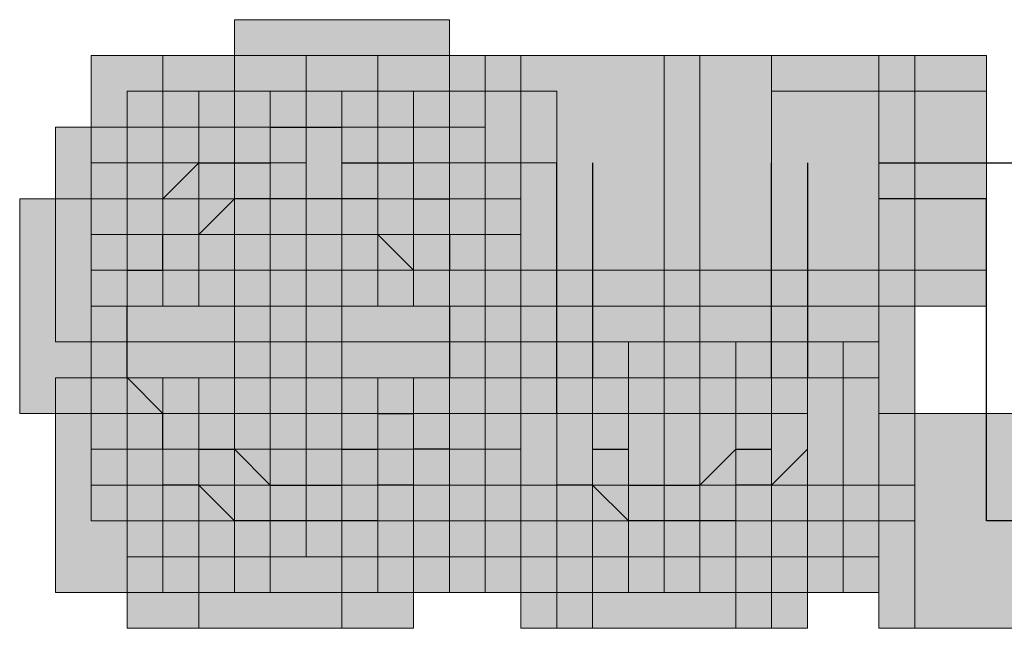
# Model space of a CAD drawing. Units: millimetres. Extents: x 75 to 348, y 14 to 271.
# Drawn here: x 167 to 169, y 117 to 118 of the extents above; entities that cross this region are included whole.
import ezdxf

# ---------------------------------------------------------------- set-up
doc = ezdxf.new("R2010")
doc.units = ezdxf.units.MM
doc.header["$MEASUREMENT"] = 0
doc.layers.add('Layer 1', color=7, linetype='Continuous', lineweight=0)

msp = doc.modelspace()

# ---------------------------------------------------------------- hatches: boundary and pattern name
at = {"layer": 'Layer 1', "true_color": 0x000000, "transparency": 33554687}
for points in [[(167.64, 117.6761), (167.64, 117.4221), (167.894, 117.4221), (167.894, 117.6761)], [(167.4707, 117.6338), (167.4707, 117.3798), (167.7247, 117.3798), (167.7247, 117.6338)], [(167.5553, 117.6338), (167.5553, 117.3798), (167.8093, 117.3798), (167.8093, 117.6338)], [(167.7247, 117.6338), (167.7247, 117.3798), (167.9787, 117.3798), (167.9787, 117.6338)], [(167.894, 117.6338), (167.894, 117.3798), (168.148, 117.3798), (168.148, 117.6338)], [(167.894, 117.6338), (167.894, 117.3798), (168.148, 117.3798), (168.148, 117.6338)], [(167.894, 117.6338), (167.894, 117.3798), (168.148, 117.3798), (168.148, 117.6338)], [(167.894, 117.6338), (167.894, 117.3798), (168.148, 117.3798), (168.148, 117.6338)], [(167.894, 117.6338), (167.894, 117.3798), (168.148, 117.3798), (168.148, 117.6338)], [(167.894, 117.6338), (167.894, 117.3798), (168.148, 117.3798), (168.148, 117.6338)], [(167.894, 117.6338), (167.894, 117.3798), (168.148, 117.3798), (168.148, 117.6338)], [(167.894, 117.6338), (167.894, 117.3798), (168.148, 117.3798), (168.148, 117.6338)], [(167.894, 117.6338), (167.894, 117.3798), (168.148, 117.3798), (168.148, 117.6338)], [(167.894, 117.6338), (167.894, 117.3798), (168.148, 117.3798), (168.148, 117.6338)], [(167.894, 117.6338), (167.894, 117.3798), (168.148, 117.3798), (168.148, 117.6338)], [(167.894, 117.6338), (167.894, 117.3798), (168.148, 117.3798), (168.148, 117.6338)], [(167.894, 117.6338), (167.894, 117.3798), (168.148, 117.3798), (168.148, 117.6338)], [(167.894, 117.6338), (167.894, 117.3798), (168.148, 117.3798), (168.148, 117.6338)], [(167.9363, 117.6338), (167.9363, 117.3798), (168.1903, 117.3798), (168.1903, 117.6338)], [(167.9363, 117.6338), (167.9363, 117.3798), (168.1903, 117.3798), (168.1903, 117.6338)], [(167.9363, 117.6338), (167.9363, 117.3798), (168.1903, 117.3798), (168.1903, 117.6338)], [(167.9363, 117.6338), (167.9363, 117.3798), (168.1903, 117.3798), (168.1903, 117.6338)], [(167.9363, 117.6338), (167.9363, 117.3798), (168.1903, 117.3798), (168.1903, 117.6338)], [(167.9363, 117.6338), (167.9363, 117.3798), (168.1903, 117.3798), (168.1903, 117.6338)], [(167.9363, 117.6338), (167.9363, 117.3798), (168.1903, 117.3798), (168.1903, 117.6338)], [(167.9363, 117.6338), (167.9363, 117.3798), (168.1903, 117.3798), (168.1903, 117.6338)], [(168.148, 117.6338), (168.148, 117.3798), (168.402, 117.3798), (168.402, 117.6338)], [(168.148, 117.6338), (168.148, 117.3798), (168.402, 117.3798), (168.402, 117.6338)], [(168.148, 117.6338), (168.148, 117.3798), (168.402, 117.3798), (168.402, 117.6338)], [(168.148, 117.6338), (168.148, 117.3798), (168.402, 117.3798), (168.402, 117.6338)], [(168.148, 117.6338), (168.148, 117.3798), (168.402, 117.3798), (168.402, 117.6338)], [(168.148, 117.6338), (168.148, 117.3798), (168.402, 117.3798), (168.402, 117.6338)], [(168.148, 117.6338), (168.148, 117.3798), (168.402, 117.3798), (168.402, 117.6338)], [(168.148, 117.6338), (168.148, 117.3798), (168.402, 117.3798), (168.402, 117.6338)], [(168.148, 117.6338), (168.148, 117.3798), (168.402, 117.3798), (168.402, 117.6338)], [(168.148, 117.6338), (168.148, 117.3798), (168.402, 117.3798), (168.402, 117.6338)], [(168.148, 117.6338), (168.148, 117.3798), (168.402, 117.3798), (168.402, 117.6338)], [(168.148, 117.6338), (168.148, 117.3798), (168.402, 117.3798), (168.402, 117.6338)], [(168.1903, 117.6338), (168.1903, 117.3798), (168.4443, 117.3798), (168.4443, 117.6338)], [(168.1903, 117.6338), (168.1903, 117.3798), (168.4443, 117.3798), (168.4443, 117.6338)], [(168.1903, 117.6338), (168.1903, 117.3798), (168.4443, 117.3798), (168.4443, 117.6338)], [(168.1903, 117.6338), (168.1903, 117.3798), (168.4443, 117.3798), (168.4443, 117.6338)], [(168.1903, 117.6338), (168.1903, 117.3798), (168.4443, 117.3798), (168.4443, 117.6338)], [(168.1903, 117.6338), (168.1903, 117.3798), (168.4443, 117.3798), (168.4443, 117.6338)], [(168.1903, 117.6338), (168.1903, 117.3798), (168.4443, 117.3798), (168.4443, 117.6338)], [(168.1903, 117.6338), (168.1903, 117.3798), (168.4443, 117.3798), (168.4443, 117.6338)], [(168.1903, 117.6338), (168.1903, 117.3798), (168.4443, 117.3798), (168.4443, 117.6338)], [(168.1903, 117.6338), (168.1903, 117.3798), (168.4443, 117.3798), (168.4443, 117.6338)], [(168.1903, 117.6338), (168.1903, 117.3798), (168.4443, 117.3798), (168.4443, 117.6338)], [(168.275, 117.6338), (168.275, 117.3798), (168.529, 117.3798), (168.529, 117.6338)], [(168.275, 117.6338), (168.275, 117.3798), (168.529, 117.3798), (168.529, 117.6338)], [(168.275, 117.6338), (168.275, 117.3798), (168.529, 117.3798), (168.529, 117.6338)], [(168.275, 117.6338), (168.275, 117.3798), (168.529, 117.3798), (168.529, 117.6338)], [(168.275, 117.6338), (168.275, 117.3798), (168.529, 117.3798), (168.529, 117.6338)], [(168.275, 117.6338), (168.275, 117.3798), (168.529, 117.3798), (168.529, 117.6338)], [(168.275, 117.6338), (168.275, 117.3798), (168.529, 117.3798), (168.529, 117.6338)], [(168.275, 117.6338), (168.275, 117.3798), (168.529, 117.3798), (168.529, 117.6338)], [(168.275, 117.6338), (168.275, 117.3798), (168.529, 117.3798), (168.529, 117.6338)], [(168.275, 117.6338), (168.275, 117.3798), (168.529, 117.3798), (168.529, 117.6338)], [(168.275, 117.6338), (168.275, 117.3798), (168.529, 117.3798), (168.529, 117.6338)], [(168.275, 117.6338), (168.275, 117.3798), (168.529, 117.3798), (168.529, 117.6338)], [(168.275, 117.6338), (168.275, 117.3798), (168.529, 117.3798), (168.529, 117.6338)], [(168.275, 117.6338), (168.275, 117.3798), (168.529, 117.3798), (168.529, 117.6338)], [(168.275, 117.6338), (168.275, 117.3798), (168.529, 117.3798), (168.529, 117.6338)], [(167.513, 117.5914), (167.513, 117.3374), (167.767, 117.3374), (167.767, 117.5914)], [(167.5553, 117.5914), (167.5553, 117.3374), (167.8093, 117.3374), (167.8093, 117.5914)], [(167.5977, 117.5914), (167.5977, 117.3374), (167.8517, 117.3374), (167.8517, 117.5914)], [(167.64, 117.5914), (167.64, 117.3374), (167.894, 117.3374), (167.894, 117.5914)], [(167.6823, 117.5914), (167.6823, 117.3374), (167.9363, 117.3374), (167.9363, 117.5914)], [(167.767, 117.5914), (167.767, 117.3374), (168.021, 117.3374), (168.021, 117.5914)], [(168.275, 117.5914), (168.275, 117.3374), (168.529, 117.3374), (168.529, 117.5914)], [(168.275, 117.5914), (168.275, 117.3374), (168.529, 117.3374), (168.529, 117.5914)], [(168.275, 117.5914), (168.275, 117.3374), (168.529, 117.3374), (168.529, 117.5914)], [(168.275, 117.5914), (168.275, 117.3374), (168.529, 117.3374), (168.529, 117.5914)], [(168.275, 117.5914), (168.275, 117.3374), (168.529, 117.3374), (168.529, 117.5914)], [(168.275, 117.5914), (168.275, 117.3374), (168.529, 117.3374), (168.529, 117.5914)], [(168.275, 117.5914), (168.275, 117.3374), (168.529, 117.3374), (168.529, 117.5914)], [(168.275, 117.5914), (168.275, 117.3374), (168.529, 117.3374), (168.529, 117.5914)], [(167.4283, 117.5491), (167.4283, 117.2951), (167.6823, 117.2951), (167.6823, 117.5491)], [(167.4707, 117.5491), (167.4707, 117.2951), (167.7247, 117.2951), (167.7247, 117.5491)], [(167.6823, 117.5491), (167.6823, 117.2951), (167.9363, 117.2951), (167.9363, 117.5491)], [(167.4707, 117.5067), (167.4707, 117.2527), (167.7247, 117.2527), (167.7247, 117.5067)], [(167.767, 117.5067), (167.767, 117.2527), (168.021, 117.2527), (168.021, 117.5067)], [(167.386, 117.4644), (167.386, 117.2104), (167.64, 117.2104), (167.64, 117.4644)], [(167.4707, 117.4644), (167.4707, 117.2104), (167.7247, 117.2104), (167.7247, 117.4644)], [(167.7247, 117.4644), (167.7247, 117.2104), (167.9787, 117.2104), (167.9787, 117.4644)], [(167.4707, 117.4221), (167.4707, 117.1681), (167.7247, 117.1681), (167.7247, 117.4221)], [(167.7247, 117.4221), (167.7247, 117.1681), (167.9787, 117.1681), (167.9787, 117.4221)], [(167.4707, 117.3798), (167.4707, 117.1258), (167.7247, 117.1258), (167.7247, 117.3798)], [(167.7247, 117.3798), (167.7247, 117.1258), (167.9787, 117.1258), (167.9787, 117.3798)], [(167.767, 117.3798), (167.767, 117.1258), (168.021, 117.1258), (168.021, 117.3798)], [(167.9363, 117.3798), (167.9363, 117.1258), (168.1903, 117.1258), (168.1903, 117.3798)], [(168.148, 117.3798), (168.148, 117.1258), (168.402, 117.1258), (168.402, 117.3798)], [(168.1903, 117.3798), (168.1903, 117.1258), (168.4443, 117.1258), (168.4443, 117.3798)], [(167.4707, 117.3374), (167.4707, 117.0834), (167.7247, 117.0834), (167.7247, 117.3374)], [(167.6823, 117.3374), (167.6823, 117.0834), (167.9363, 117.0834), (167.9363, 117.3374)], [(167.7247, 117.3374), (167.7247, 117.0834), (167.9787, 117.0834), (167.9787, 117.3374)], [(167.767, 117.3374), (167.767, 117.0834), (168.021, 117.0834), (168.021, 117.3374)], [(167.9363, 117.3374), (167.9363, 117.0834), (168.1903, 117.0834), (168.1903, 117.3374)], [(167.9363, 117.3374), (167.9363, 117.0834), (168.1903, 117.0834), (168.1903, 117.3374)], [(168.148, 117.3374), (168.148, 117.0834), (168.402, 117.0834), (168.402, 117.3374)], [(168.1903, 117.3374), (168.1903, 117.0834), (168.4443, 117.0834), (168.4443, 117.3374)], [(167.513, 117.2951), (167.513, 117.0411), (167.767, 117.0411), (167.767, 117.2951)], [(167.6823, 117.2951), (167.6823, 117.0411), (167.9363, 117.0411), (167.9363, 117.2951)], [(167.7247, 117.2951), (167.7247, 117.0411), (167.9787, 117.0411), (167.9787, 117.2951)], [(167.894, 117.2951), (167.894, 117.0411), (168.148, 117.0411), (168.148, 117.2951)], [(167.9787, 117.2951), (167.9787, 117.0411), (168.2327, 117.0411), (168.2327, 117.2951)], [(167.9787, 117.2951), (167.9787, 117.0411), (168.2327, 117.0411), (168.2327, 117.2951)], [(167.9787, 117.2951), (167.9787, 117.0411), (168.2327, 117.0411), (168.2327, 117.2951)], [(168.1057, 117.2951), (168.1057, 117.0411), (168.3597, 117.0411), (168.3597, 117.2951)], [(168.1057, 117.2951), (168.1057, 117.0411), (168.3597, 117.0411), (168.3597, 117.2951)], [(168.148, 117.2951), (168.148, 117.0411), (168.402, 117.0411), (168.402, 117.2951)], [(167.4283, 117.2527), (167.4283, 116.9987), (167.6823, 116.9987), (167.6823, 117.2527)], [(167.5553, 117.2527), (167.5553, 116.9987), (167.8093, 116.9987), (167.8093, 117.2527)], [(167.5977, 117.2527), (167.5977, 116.9987), (167.8517, 116.9987), (167.8517, 117.2527)], [(167.64, 117.2527), (167.64, 116.9987), (167.894, 116.9987), (167.894, 117.2527)], [(167.6823, 117.2527), (167.6823, 116.9987), (167.9363, 116.9987), (167.9363, 117.2527)], [(167.894, 117.2527), (167.894, 116.9987), (168.148, 116.9987), (168.148, 117.2527)], [(167.9363, 117.2527), (167.9363, 116.9987), (168.1903, 116.9987), (168.1903, 117.2527)], [(168.021, 117.2527), (168.021, 116.9987), (168.275, 116.9987), (168.275, 117.2527)], [(168.021, 117.2527), (168.021, 116.9987), (168.275, 116.9987), (168.275, 117.2527)], [(168.0633, 117.2527), (168.0633, 116.9987), (168.3173, 116.9987), (168.3173, 117.2527)], [(168.0633, 117.2527), (168.0633, 116.9987), (168.3173, 116.9987), (168.3173, 117.2527)], [(168.1057, 117.2527), (168.1057, 116.9987), (168.3597, 116.9987), (168.3597, 117.2527)], [(168.148, 117.2527), (168.148, 116.9987), (168.402, 116.9987), (168.402, 117.2527)], [(167.513, 117.2104), (167.513, 116.9564), (167.767, 116.9564), (167.767, 117.2104)], [(167.5977, 117.2104), (167.5977, 116.9564), (167.8517, 116.9564), (167.8517, 117.2104)], [(167.9787, 117.2104), (167.9787, 116.9564), (168.2327, 116.9564), (168.2327, 117.2104)], [(168.021, 117.2104), (168.021, 116.9564), (168.275, 116.9564), (168.275, 117.2104)], [(168.0633, 117.2104), (168.0633, 116.9564), (168.3173, 116.9564), (168.3173, 117.2104)], [(168.402, 117.2104), (168.402, 116.9564), (168.656, 116.9564), (168.656, 117.2104)], [(168.402, 117.2104), (168.402, 116.9564), (168.656, 116.9564), (168.656, 117.2104)], [(168.402, 117.2104), (168.402, 116.9564), (168.656, 116.9564), (168.656, 117.2104)], [(168.402, 117.2104), (168.402, 116.9564), (168.656, 116.9564), (168.656, 117.2104)], [(168.402, 117.2104), (168.402, 116.9564), (168.656, 116.9564), (168.656, 117.2104)], [(168.402, 117.2104), (168.402, 116.9564), (168.656, 116.9564), (168.656, 117.2104)], [(168.402, 117.2104), (168.402, 116.9564), (168.656, 116.9564), (168.656, 117.2104)], [(168.402, 117.2104), (168.402, 116.9564), (168.656, 116.9564), (168.656, 117.2104)], [(168.402, 117.2104), (168.402, 116.9564), (168.656, 116.9564), (168.656, 117.2104)], [(168.402, 117.2104), (168.402, 116.9564), (168.656, 116.9564), (168.656, 117.2104)], [(168.402, 117.2104), (168.402, 116.9564), (168.656, 116.9564), (168.656, 117.2104)], [(168.402, 117.2104), (168.402, 116.9564), (168.656, 116.9564), (168.656, 117.2104)], [(168.4443, 117.2104), (168.4443, 116.9564), (168.6983, 116.9564), (168.6983, 117.2104)], [(168.4443, 117.2104), (168.4443, 116.9564), (168.6983, 116.9564), (168.6983, 117.2104)], [(168.4443, 117.2104), (168.4443, 116.9564), (168.6983, 116.9564), (168.6983, 117.2104)], [(168.4443, 117.2104), (168.4443, 116.9564), (168.6983, 116.9564), (168.6983, 117.2104)], [(168.4443, 117.2104), (168.4443, 116.9564), (168.6983, 116.9564), (168.6983, 117.2104)], [(168.4443, 117.2104), (168.4443, 116.9564), (168.6983, 116.9564), (168.6983, 117.2104)], [(168.4443, 117.2104), (168.4443, 116.9564), (168.6983, 116.9564), (168.6983, 117.2104)], [(168.4443, 117.2104), (168.4443, 116.9564), (168.6983, 116.9564), (168.6983, 117.2104)], [(168.4443, 117.2104), (168.4443, 116.9564), (168.6983, 116.9564), (168.6983, 117.2104)], [(168.4443, 117.2104), (168.4443, 116.9564), (168.6983, 116.9564), (168.6983, 117.2104)], [(168.4443, 117.2104), (168.4443, 116.9564), (168.6983, 116.9564), (168.6983, 117.2104)]]:
    msp.add_hatch(color=18, dxfattribs=at).paths.add_polyline_path(points)

# ---------------------------------------------------------------- linework, layer by layer
at = {"layer": 'Layer 1', "color": 18, "lineweight": 25, "true_color": 0x000000}
for p, q in [((167.6823, 117.5491), (167.7247, 117.5491)), ((167.7247, 117.5491), (167.767, 117.5491)), ((167.5553, 117.4644), (167.5977, 117.5068)), ((167.5977, 117.5068), (167.64, 117.5068)), ((167.64, 117.5068), (167.6823, 117.5068)), ((167.767, 117.5068), (167.8093, 117.5068)), ((167.8093, 117.5068), (167.8093, 117.5068)), ((167.8093, 117.5068), (167.8517, 117.5068)), ((168.021, 117.2528), (168.021, 117.5068)), ((168.021, 117.5068), (168.021, 117.5068)), ((168.0633, 117.5068), (168.0633, 117.5068)), ((168.0633, 117.5068), (168.0633, 117.2528)), ((168.275, 117.2528), (168.275, 117.5068)), ((168.3173, 117.5068), (168.3173, 117.5068)), ((168.3173, 117.5068), (168.3173, 117.2528)), ((168.402, 117.5068), (168.402, 117.5068)), ((168.402, 117.5068), (168.6983, 117.5068)), ((167.5553, 117.4644), (167.5553, 117.4644)), ((167.64, 117.4644), (167.5977, 117.4221)), ((167.6823, 117.4644), (167.64, 117.4644)), ((167.64, 117.4644), (167.64, 117.4644)), ((167.7247, 117.4644), (167.6823, 117.4644)), ((167.767, 117.4644), (167.7247, 117.4644)), ((167.8093, 117.4644), (167.767, 117.4644)), ((167.8517, 117.4644), (167.894, 117.4644)), ((168.529, 117.4644), (168.402, 117.4644)), ((168.529, 117.0834), (168.529, 117.4644)), ((167.5553, 117.3798), (167.5553, 117.4221)), ((167.5977, 117.4221), (167.5977, 117.4221)), ((167.8517, 117.3798), (167.8093, 117.4221)), ((167.8093, 117.4221), (167.8093, 117.4221)), ((167.894, 117.4221), (167.894, 117.4221)), ((167.894, 117.4221), (167.894, 117.3798)), ((167.513, 117.3798), (167.5553, 117.3798)), ((167.5977, 117.3798), (167.5977, 117.3798)), ((167.8517, 117.3798), (167.8517, 117.3798)), ((167.513, 117.2951), (167.513, 117.3374)), ((167.5977, 117.3374), (167.5977, 117.3374)), ((167.8517, 117.3374), (167.8517, 117.3374)), ((167.894, 117.3374), (167.894, 117.2951)), ((167.513, 117.2528), (167.513, 117.2951)), ((167.5977, 117.2951), (167.5977, 117.2951)), ((167.8517, 117.2951), (167.8517, 117.2951)), ((167.894, 117.2951), (167.894, 117.2951)), ((167.894, 117.2951), (167.894, 117.2528)), ((167.5553, 117.2104), (167.513, 117.2528)), ((167.513, 117.2528), (167.513, 117.2528)), ((167.5977, 117.2528), (167.5977, 117.2528)), ((167.8517, 117.2528), (167.8517, 117.2528)), ((168.021, 117.2104), (168.021, 117.2528)), ((168.0633, 117.2528), (168.0633, 117.2528)), ((167.5553, 117.1681), (167.5553, 117.2104)), ((167.5977, 117.2104), (167.5977, 117.2104)), ((167.8093, 117.2104), (167.8517, 117.2104)), ((167.894, 117.2104), (167.894, 117.2104)), ((168.021, 117.2104), (168.021, 117.2104)), ((168.0633, 117.2104), (168.0633, 117.2104)), ((168.275, 117.2104), (168.275, 117.2104)), ((168.3173, 117.2104), (168.3173, 117.2104)), ((167.5553, 117.1681), (167.5553, 117.1681)), ((167.5977, 117.1681), (167.64, 117.1681)), ((167.64, 117.1681), (167.64, 117.1681)), ((167.64, 117.1681), (167.6823, 117.1258)), ((167.767, 117.1681), (167.8093, 117.1681)), ((167.8093, 117.1681), (167.8093, 117.1681)), ((167.894, 117.1681), (167.8517, 117.1681)), ((168.021, 117.1681), (168.021, 117.1681)), ((168.0633, 117.1681), (168.1057, 117.1681)), ((168.1903, 117.1258), (168.2327, 117.1681)), ((168.2327, 117.1681), (168.2327, 117.1681)), ((168.2327, 117.1681), (168.275, 117.1681)), ((168.3173, 117.1681), (168.275, 117.1258)), ((168.3173, 117.1681), (168.3173, 117.1681)), ((167.5977, 117.1258), (167.5553, 117.1258)), ((167.64, 117.0834), (167.5977, 117.1258)), ((167.5977, 117.1258), (167.5977, 117.1258)), ((167.6823, 117.1258), (167.7247, 117.1258)), ((167.7247, 117.1258), (167.767, 117.1258)), ((167.8517, 117.1258), (167.8093, 117.1258)), ((168.0633, 117.1258), (168.021, 117.1258)), ((168.1057, 117.0834), (168.0633, 117.1258)), ((168.0633, 117.1258), (168.0633, 117.1258)), ((168.1057, 117.1258), (168.148, 117.1258)), ((168.148, 117.1258), (168.1903, 117.1258)), ((168.275, 117.1258), (168.2327, 117.1258)), ((168.275, 117.1258), (168.275, 117.1258)), ((167.6823, 117.0834), (167.64, 117.0834)), ((167.7247, 117.0834), (167.6823, 117.0834)), ((167.767, 117.0834), (167.7247, 117.0834)), ((167.8093, 117.0834), (167.767, 117.0834)), ((168.148, 117.0834), (168.1057, 117.0834)), ((168.1903, 117.0834), (168.148, 117.0834)), ((168.2327, 117.0834), (168.1903, 117.0834)), ((168.5713, 117.0834), (168.529, 117.0834))]:
    msp.add_line(p, q, dxfattribs=at)
at = {"layer": 'Layer 1'}
for points in [[(167.64, 117.6761), (167.64, 117.4221), (167.894, 117.4221), (167.894, 117.6761)], [(167.4707, 117.6338), (167.4707, 117.3798), (167.7247, 117.3798), (167.7247, 117.6338)], [(167.5553, 117.6338), (167.5553, 117.3798), (167.8093, 117.3798), (167.8093, 117.6338)], [(167.7247, 117.6338), (167.7247, 117.3798), (167.9787, 117.3798), (167.9787, 117.6338)], [(167.894, 117.6338), (167.894, 117.3798), (168.148, 117.3798), (168.148, 117.6338)], [(167.894, 117.6338), (167.894, 117.3798), (168.148, 117.3798), (168.148, 117.6338)], [(167.894, 117.6338), (167.894, 117.3798), (168.148, 117.3798), (168.148, 117.6338)], [(167.894, 117.6338), (167.894, 117.3798), (168.148, 117.3798), (168.148, 117.6338)], [(167.894, 117.6338), (167.894, 117.3798), (168.148, 117.3798), (168.148, 117.6338)], [(167.894, 117.6338), (167.894, 117.3798), (168.148, 117.3798), (168.148, 117.6338)], [(167.894, 117.6338), (167.894, 117.3798), (168.148, 117.3798), (168.148, 117.6338)], [(167.894, 117.6338), (167.894, 117.3798), (168.148, 117.3798), (168.148, 117.6338)], [(167.894, 117.6338), (167.894, 117.3798), (168.148, 117.3798), (168.148, 117.6338)], [(167.894, 117.6338), (167.894, 117.3798), (168.148, 117.3798), (168.148, 117.6338)], [(167.894, 117.6338), (167.894, 117.3798), (168.148, 117.3798), (168.148, 117.6338)], [(167.894, 117.6338), (167.894, 117.3798), (168.148, 117.3798), (168.148, 117.6338)], [(167.894, 117.6338), (167.894, 117.3798), (168.148, 117.3798), (168.148, 117.6338)], [(167.894, 117.6338), (167.894, 117.3798), (168.148, 117.3798), (168.148, 117.6338)], [(167.9363, 117.6338), (167.9363, 117.3798), (168.1903, 117.3798), (168.1903, 117.6338)], [(167.9363, 117.6338), (167.9363, 117.3798), (168.1903, 117.3798), (168.1903, 117.6338)], [(167.9363, 117.6338), (167.9363, 117.3798), (168.1903, 117.3798), (168.1903, 117.6338)], [(167.9363, 117.6338), (167.9363, 117.3798), (168.1903, 117.3798), (168.1903, 117.6338)], [(167.9363, 117.6338), (167.9363, 117.3798), (168.1903, 117.3798), (168.1903, 117.6338)], [(167.9363, 117.6338), (167.9363, 117.3798), (168.1903, 117.3798), (168.1903, 117.6338)], [(167.9363, 117.6338), (167.9363, 117.3798), (168.1903, 117.3798), (168.1903, 117.6338)], [(167.9363, 117.6338), (167.9363, 117.3798), (168.1903, 117.3798), (168.1903, 117.6338)], [(168.148, 117.6338), (168.148, 117.3798), (168.402, 117.3798), (168.402, 117.6338)], [(168.148, 117.6338), (168.148, 117.3798), (168.402, 117.3798), (168.402, 117.6338)], [(168.148, 117.6338), (168.148, 117.3798), (168.402, 117.3798), (168.402, 117.6338)], [(168.148, 117.6338), (168.148, 117.3798), (168.402, 117.3798), (168.402, 117.6338)], [(168.148, 117.6338), (168.148, 117.3798), (168.402, 117.3798), (168.402, 117.6338)], [(168.148, 117.6338), (168.148, 117.3798), (168.402, 117.3798), (168.402, 117.6338)], [(168.148, 117.6338), (168.148, 117.3798), (168.402, 117.3798), (168.402, 117.6338)], [(168.148, 117.6338), (168.148, 117.3798), (168.402, 117.3798), (168.402, 117.6338)], [(168.148, 117.6338), (168.148, 117.3798), (168.402, 117.3798), (168.402, 117.6338)], [(168.148, 117.6338), (168.148, 117.3798), (168.402, 117.3798), (168.402, 117.6338)], [(168.148, 117.6338), (168.148, 117.3798), (168.402, 117.3798), (168.402, 117.6338)], [(168.148, 117.6338), (168.148, 117.3798), (168.402, 117.3798), (168.402, 117.6338)], [(168.1903, 117.6338), (168.1903, 117.3798), (168.4443, 117.3798), (168.4443, 117.6338)], [(168.1903, 117.6338), (168.1903, 117.3798), (168.4443, 117.3798), (168.4443, 117.6338)], [(168.1903, 117.6338), (168.1903, 117.3798), (168.4443, 117.3798), (168.4443, 117.6338)], [(168.1903, 117.6338), (168.1903, 117.3798), (168.4443, 117.3798), (168.4443, 117.6338)], [(168.1903, 117.6338), (168.1903, 117.3798), (168.4443, 117.3798), (168.4443, 117.6338)], [(168.1903, 117.6338), (168.1903, 117.3798), (168.4443, 117.3798), (168.4443, 117.6338)], [(168.1903, 117.6338), (168.1903, 117.3798), (168.4443, 117.3798), (168.4443, 117.6338)], [(168.1903, 117.6338), (168.1903, 117.3798), (168.4443, 117.3798), (168.4443, 117.6338)], [(168.1903, 117.6338), (168.1903, 117.3798), (168.4443, 117.3798), (168.4443, 117.6338)], [(168.1903, 117.6338), (168.1903, 117.3798), (168.4443, 117.3798), (168.4443, 117.6338)], [(168.1903, 117.6338), (168.1903, 117.3798), (168.4443, 117.3798), (168.4443, 117.6338)], [(168.275, 117.6338), (168.275, 117.3798), (168.529, 117.3798), (168.529, 117.6338)], [(168.275, 117.6338), (168.275, 117.3798), (168.529, 117.3798), (168.529, 117.6338)], [(168.275, 117.6338), (168.275, 117.3798), (168.529, 117.3798), (168.529, 117.6338)], [(168.275, 117.6338), (168.275, 117.3798), (168.529, 117.3798), (168.529, 117.6338)], [(168.275, 117.6338), (168.275, 117.3798), (168.529, 117.3798), (168.529, 117.6338)], [(168.275, 117.6338), (168.275, 117.3798), (168.529, 117.3798), (168.529, 117.6338)], [(168.275, 117.6338), (168.275, 117.3798), (168.529, 117.3798), (168.529, 117.6338)], [(168.275, 117.6338), (168.275, 117.3798), (168.529, 117.3798), (168.529, 117.6338)], [(168.275, 117.6338), (168.275, 117.3798), (168.529, 117.3798), (168.529, 117.6338)], [(168.275, 117.6338), (168.275, 117.3798), (168.529, 117.3798), (168.529, 117.6338)], [(168.275, 117.6338), (168.275, 117.3798), (168.529, 117.3798), (168.529, 117.6338)], [(168.275, 117.6338), (168.275, 117.3798), (168.529, 117.3798), (168.529, 117.6338)], [(168.275, 117.6338), (168.275, 117.3798), (168.529, 117.3798), (168.529, 117.6338)], [(168.275, 117.6338), (168.275, 117.3798), (168.529, 117.3798), (168.529, 117.6338)], [(168.275, 117.6338), (168.275, 117.3798), (168.529, 117.3798), (168.529, 117.6338)], [(167.513, 117.5914), (167.513, 117.3374), (167.767, 117.3374), (167.767, 117.5914)], [(167.5553, 117.5914), (167.5553, 117.3374), (167.8093, 117.3374), (167.8093, 117.5914)], [(167.5977, 117.5914), (167.5977, 117.3374), (167.8517, 117.3374), (167.8517, 117.5914)], [(167.64, 117.5914), (167.64, 117.3374), (167.894, 117.3374), (167.894, 117.5914)], [(167.6823, 117.5914), (167.6823, 117.3374), (167.9363, 117.3374), (167.9363, 117.5914)], [(167.767, 117.5914), (167.767, 117.3374), (168.021, 117.3374), (168.021, 117.5914)], [(168.275, 117.5914), (168.275, 117.3374), (168.529, 117.3374), (168.529, 117.5914)], [(168.275, 117.5914), (168.275, 117.3374), (168.529, 117.3374), (168.529, 117.5914)], [(168.275, 117.5914), (168.275, 117.3374), (168.529, 117.3374), (168.529, 117.5914)], [(168.275, 117.5914), (168.275, 117.3374), (168.529, 117.3374), (168.529, 117.5914)], [(168.275, 117.5914), (168.275, 117.3374), (168.529, 117.3374), (168.529, 117.5914)], [(168.275, 117.5914), (168.275, 117.3374), (168.529, 117.3374), (168.529, 117.5914)], [(168.275, 117.5914), (168.275, 117.3374), (168.529, 117.3374), (168.529, 117.5914)], [(168.275, 117.5914), (168.275, 117.3374), (168.529, 117.3374), (168.529, 117.5914)], [(167.4283, 117.5491), (167.4283, 117.2951), (167.6823, 117.2951), (167.6823, 117.5491)], [(167.4707, 117.5491), (167.4707, 117.2951), (167.7247, 117.2951), (167.7247, 117.5491)], [(167.6823, 117.5491), (167.6823, 117.2951), (167.9363, 117.2951), (167.9363, 117.5491)], [(167.4707, 117.5067), (167.4707, 117.2527), (167.7247, 117.2527), (167.7247, 117.5067)], [(167.767, 117.5067), (167.767, 117.2527), (168.021, 117.2527), (168.021, 117.5067)], [(167.386, 117.4644), (167.386, 117.2104), (167.64, 117.2104), (167.64, 117.4644)], [(167.4707, 117.4644), (167.4707, 117.2104), (167.7247, 117.2104), (167.7247, 117.4644)], [(167.7247, 117.4644), (167.7247, 117.2104), (167.9787, 117.2104), (167.9787, 117.4644)], [(167.4707, 117.4221), (167.4707, 117.1681), (167.7247, 117.1681), (167.7247, 117.4221)], [(167.7247, 117.4221), (167.7247, 117.1681), (167.9787, 117.1681), (167.9787, 117.4221)], [(167.4707, 117.3798), (167.4707, 117.1258), (167.7247, 117.1258), (167.7247, 117.3798)], [(167.7247, 117.3798), (167.7247, 117.1258), (167.9787, 117.1258), (167.9787, 117.3798)], [(167.767, 117.3798), (167.767, 117.1258), (168.021, 117.1258), (168.021, 117.3798)], [(167.9363, 117.3798), (167.9363, 117.1258), (168.1903, 117.1258), (168.1903, 117.3798)], [(168.148, 117.3798), (168.148, 117.1258), (168.402, 117.1258), (168.402, 117.3798)], [(168.1903, 117.3798), (168.1903, 117.1258), (168.4443, 117.1258), (168.4443, 117.3798)], [(167.4707, 117.3374), (167.4707, 117.0834), (167.7247, 117.0834), (167.7247, 117.3374)], [(167.6823, 117.3374), (167.6823, 117.0834), (167.9363, 117.0834), (167.9363, 117.3374)], [(167.7247, 117.3374), (167.7247, 117.0834), (167.9787, 117.0834), (167.9787, 117.3374)], [(167.767, 117.3374), (167.767, 117.0834), (168.021, 117.0834), (168.021, 117.3374)], [(167.9363, 117.3374), (167.9363, 117.0834), (168.1903, 117.0834), (168.1903, 117.3374)], [(167.9363, 117.3374), (167.9363, 117.0834), (168.1903, 117.0834), (168.1903, 117.3374)], [(168.148, 117.3374), (168.148, 117.0834), (168.402, 117.0834), (168.402, 117.3374)], [(168.1903, 117.3374), (168.1903, 117.0834), (168.4443, 117.0834), (168.4443, 117.3374)], [(167.513, 117.2951), (167.513, 117.0411), (167.767, 117.0411), (167.767, 117.2951)], [(167.6823, 117.2951), (167.6823, 117.0411), (167.9363, 117.0411), (167.9363, 117.2951)], [(167.7247, 117.2951), (167.7247, 117.0411), (167.9787, 117.0411), (167.9787, 117.2951)], [(167.894, 117.2951), (167.894, 117.0411), (168.148, 117.0411), (168.148, 117.2951)], [(167.9787, 117.2951), (167.9787, 117.0411), (168.2327, 117.0411), (168.2327, 117.2951)], [(167.9787, 117.2951), (167.9787, 117.0411), (168.2327, 117.0411), (168.2327, 117.2951)], [(167.9787, 117.2951), (167.9787, 117.0411), (168.2327, 117.0411), (168.2327, 117.2951)], [(168.1057, 117.2951), (168.1057, 117.0411), (168.3597, 117.0411), (168.3597, 117.2951)], [(168.1057, 117.2951), (168.1057, 117.0411), (168.3597, 117.0411), (168.3597, 117.2951)], [(168.148, 117.2951), (168.148, 117.0411), (168.402, 117.0411), (168.402, 117.2951)], [(167.4283, 117.2527), (167.4283, 116.9987), (167.6823, 116.9987), (167.6823, 117.2527)], [(167.5553, 117.2527), (167.5553, 116.9987), (167.8093, 116.9987), (167.8093, 117.2527)], [(167.5977, 117.2527), (167.5977, 116.9987), (167.8517, 116.9987), (167.8517, 117.2527)], [(167.64, 117.2527), (167.64, 116.9987), (167.894, 116.9987), (167.894, 117.2527)], [(167.6823, 117.2527), (167.6823, 116.9987), (167.9363, 116.9987), (167.9363, 117.2527)], [(167.894, 117.2527), (167.894, 116.9987), (168.148, 116.9987), (168.148, 117.2527)], [(167.9363, 117.2527), (167.9363, 116.9987), (168.1903, 116.9987), (168.1903, 117.2527)], [(168.021, 117.2527), (168.021, 116.9987), (168.275, 116.9987), (168.275, 117.2527)], [(168.021, 117.2527), (168.021, 116.9987), (168.275, 116.9987), (168.275, 117.2527)], [(168.0633, 117.2527), (168.0633, 116.9987), (168.3173, 116.9987), (168.3173, 117.2527)], [(168.0633, 117.2527), (168.0633, 116.9987), (168.3173, 116.9987), (168.3173, 117.2527)], [(168.1057, 117.2527), (168.1057, 116.9987), (168.3597, 116.9987), (168.3597, 117.2527)], [(168.148, 117.2527), (168.148, 116.9987), (168.402, 116.9987), (168.402, 117.2527)], [(167.513, 117.2104), (167.513, 116.9564), (167.767, 116.9564), (167.767, 117.2104)], [(167.5977, 117.2104), (167.5977, 116.9564), (167.8517, 116.9564), (167.8517, 117.2104)], [(167.9787, 117.2104), (167.9787, 116.9564), (168.2327, 116.9564), (168.2327, 117.2104)], [(168.021, 117.2104), (168.021, 116.9564), (168.275, 116.9564), (168.275, 117.2104)], [(168.0633, 117.2104), (168.0633, 116.9564), (168.3173, 116.9564), (168.3173, 117.2104)], [(168.402, 117.2104), (168.402, 116.9564), (168.656, 116.9564), (168.656, 117.2104)], [(168.402, 117.2104), (168.402, 116.9564), (168.656, 116.9564), (168.656, 117.2104)], [(168.402, 117.2104), (168.402, 116.9564), (168.656, 116.9564), (168.656, 117.2104)], [(168.402, 117.2104), (168.402, 116.9564), (168.656, 116.9564), (168.656, 117.2104)], [(168.402, 117.2104), (168.402, 116.9564), (168.656, 116.9564), (168.656, 117.2104)], [(168.402, 117.2104), (168.402, 116.9564), (168.656, 116.9564), (168.656, 117.2104)], [(168.402, 117.2104), (168.402, 116.9564), (168.656, 116.9564), (168.656, 117.2104)], [(168.402, 117.2104), (168.402, 116.9564), (168.656, 116.9564), (168.656, 117.2104)], [(168.402, 117.2104), (168.402, 116.9564), (168.656, 116.9564), (168.656, 117.2104)], [(168.402, 117.2104), (168.402, 116.9564), (168.656, 116.9564), (168.656, 117.2104)], [(168.402, 117.2104), (168.402, 116.9564), (168.656, 116.9564), (168.656, 117.2104)], [(168.402, 117.2104), (168.402, 116.9564), (168.656, 116.9564), (168.656, 117.2104)], [(168.4443, 117.2104), (168.4443, 116.9564), (168.6983, 116.9564), (168.6983, 117.2104)], [(168.4443, 117.2104), (168.4443, 116.9564), (168.6983, 116.9564), (168.6983, 117.2104)], [(168.4443, 117.2104), (168.4443, 116.9564), (168.6983, 116.9564), (168.6983, 117.2104)], [(168.4443, 117.2104), (168.4443, 116.9564), (168.6983, 116.9564), (168.6983, 117.2104)], [(168.4443, 117.2104), (168.4443, 116.9564), (168.6983, 116.9564), (168.6983, 117.2104)], [(168.4443, 117.2104), (168.4443, 116.9564), (168.6983, 116.9564), (168.6983, 117.2104)], [(168.4443, 117.2104), (168.4443, 116.9564), (168.6983, 116.9564), (168.6983, 117.2104)], [(168.4443, 117.2104), (168.4443, 116.9564), (168.6983, 116.9564), (168.6983, 117.2104)], [(168.4443, 117.2104), (168.4443, 116.9564), (168.6983, 116.9564), (168.6983, 117.2104)], [(168.4443, 117.2104), (168.4443, 116.9564), (168.6983, 116.9564), (168.6983, 117.2104)], [(168.4443, 117.2104), (168.4443, 116.9564), (168.6983, 116.9564), (168.6983, 117.2104)]]:
    msp.add_lwpolyline(points, close=True, dxfattribs=at)

doc.saveas('drawing.dxf')
